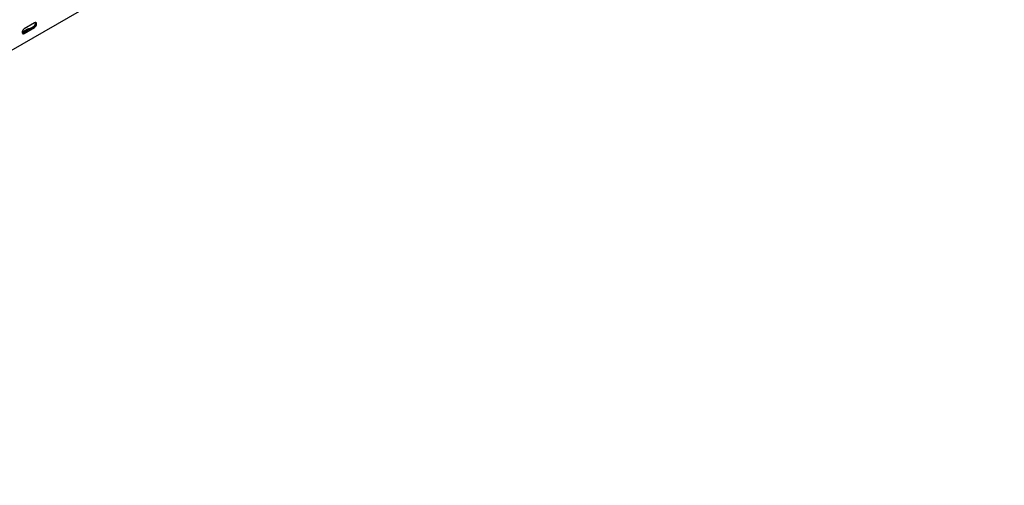
# Model space of a CAD drawing. Units: millimetres. Extents: x 109 to 3788, y 217 to 2881.
# Drawn here: x 2520 to 3716, y 217 to 782 of the extents above; entities that cross this region are included whole.
import ezdxf

# ---------------------------------------------------------------- set-up
doc = ezdxf.new("R2010")
doc.units = ezdxf.units.MM

msp = doc.modelspace()

# ---------------------------------------------------------------- linework, layer by layer
at = {"color": 7, "linetype": 'Continuous', "lineweight": 25}
for p, q in [((3716, 1441.2), (1594.7, 216.6)), ((2538, 778.7), (2525.3, 771.3)), ((2529.2, 770.7), (2522.8, 767)), ((2536.6, 773.8), (2523.9, 766.4)), ((2525.3, 765.6), (2538, 772.9))]:
    msp.add_line(p, q, dxfattribs=at)
at = {"color": 7, "linetype": 'Continuous', "lineweight": 25, "flags": 128}
for points in [[(2538, 772.9), (2538.8, 773.6), (2539.6, 774.5), (2540.1, 775.6), (2540.4, 776.7), (2540.4, 777.7), (2540.1, 778.5), (2539.6, 778.9), (2538.8, 779), (2538, 778.7)], [(2525.3, 771.3), (2524.4, 770.6), (2523.7, 769.7), (2523.1, 768.6), (2522.8, 767.5), (2522.8, 766.5), (2523.1, 765.8), (2523.7, 765.3), (2524.4, 765.3), (2525.3, 765.6)], [(2523.9, 766.4), (2523, 766.1), (2523, 766.1)]]:
    msp.add_lwpolyline(points, dxfattribs=at)
at = {"color": 7, "linetype": 'Continuous', "lineweight": 25}
for centre, radius, start, end in [((2534.3, 777.9), 4.74, 299.0906, 13.2284), ((2531.6, 766), 5.34, 83.1824, 117.3821)]:
    msp.add_arc(centre, radius, start, end, dxfattribs=at)

doc.saveas('drawing.dxf')
